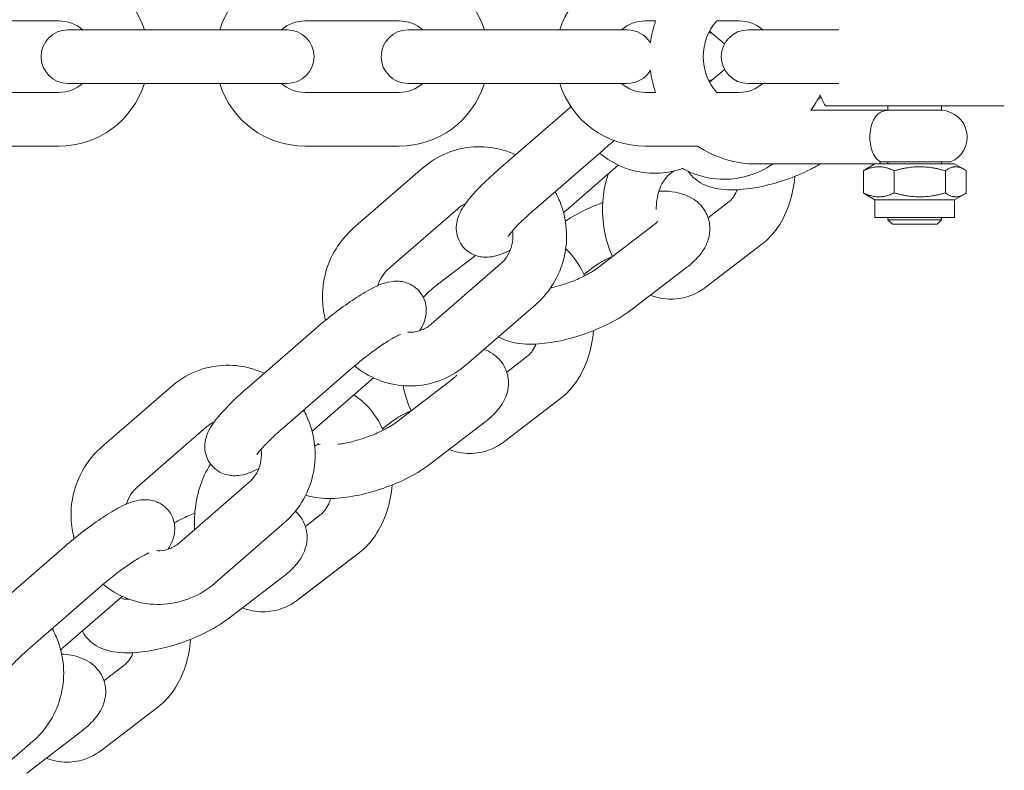
# Model space of a CAD drawing. Units: millimetres. Extents: x -4534 to 404128, y -3372 to 3501.
# Drawn here: x 1143 to 1253, y 1650 to 1734 of the extents above; entities that cross this region are included whole.
import ezdxf

# ---------------------------------------------------------------- set-up
doc = ezdxf.new("R2010")
doc.units = ezdxf.units.MM
doc.layers.add('Overlapping', color=7, linetype='Continuous', lineweight=15, true_color=0x00a19a)
doc.layers.add('Toestel 2D', color=7, linetype='Continuous', lineweight=20)

# ---------------------------------------------------------------- blocks, each defined once
blk = doc.blocks.new('WP-P09-3')
at = {"layer": 'Overlapping'}
h = blk.add_hatch(dxfattribs=at)
h.set_pattern_fill('ANSI31', color=256, scale=1270, style=0)
h.set_pattern_definition([(45, (-4456.53, -1698.23), (-112.2532, 112.2532), [])])
h.paths.add_polyline_path([(1435.47, 1460.09), (1435.47, 2000.09), (-1744.53, 2000.09), (-1744.53, 1460.09)], flags=0)
edge = h.paths.add_edge_path()
edge.add_line((-3244.53, 2000.09), (-3244.53, 1460.09))
edge.add_arc((-1744.53, 1460.09), 1500, 180, 270)
edge.add_line((-1744.53, -39.91), (1435.47, -39.91))
edge.add_arc((1435.47, 1460.09), 1500, 270, 360)
edge.add_line((2935.47, 1460.09), (2935.47, 2000.09))
edge.add_arc((1435.47, 2000.09), 1500, 0, 90)
edge.add_line((1435.47, 3500.09), (-1744.53, 3500.09))
edge.add_arc((-1744.53, 2000.09), 1500, 90, 180)
at = {"layer": 'Toestel 2D'}
for p, q in [((1146.97, 1734.09), (1136.47, 1734.09)), ((1184.97, 1734.09), (1174.47, 1734.09)), ((1213.64, 1734.09), (1212.47, 1734.09)), ((1222.97, 1734.09), (1220.48, 1734.09)), ((1154.97, 1733.09), (1147.97, 1733.09)), ((1165.47, 1733.09), (1154.97, 1733.09)), ((1172.47, 1733.09), (1165.47, 1733.09)), ((1192.97, 1733.09), (1185.97, 1733.09)), ((1203.47, 1733.09), (1192.97, 1733.09)), ((1210.47, 1733.09), (1203.47, 1733.09)), ((1219.67, 1732.95), (1221.33, 1731.52)), ((1230.97, 1733.09), (1223.97, 1733.09)), ((1234.1, 1733.09), (1230.97, 1733.09)), ((1221.33, 1728.67), (1219.67, 1727.23)), ((1147.97, 1727.09), (1154.97, 1727.09)), ((1165.47, 1727.09), (1154.97, 1727.09)), ((1165.47, 1727.09), (1172.47, 1727.09)), ((1185.97, 1727.09), (1192.97, 1727.09)), ((1203.47, 1727.09), (1192.97, 1727.09)), ((1203.47, 1727.09), (1210.47, 1727.09)), ((1223.97, 1727.09), (1230.97, 1727.09)), ((1234.1, 1727.09), (1230.97, 1727.09)), ((1136.47, 1726.09), (1146.97, 1726.09)), ((1174.47, 1726.09), (1184.97, 1726.09)), ((1212.47, 1726.09), (1213.64, 1726.09)), ((1220.48, 1726.09), (1222.97, 1726.09)), ((1232.11, 1725.59), (1231.75, 1725.31)), ((1196.06, 1717.43), (1203.82, 1724.18)), ((1230.97, 1724.09), (1239.6, 1724.09)), ((1252.59, 1724.59), (1232.6, 1724.59)), ((1239.6, 1724.59), (1239.6, 1724.09)), ((1239.6, 1724.09), (1239.6, 1724.09)), ((1239.6, 1724.09), (1245.6, 1724.09)), ((1245.6, 1724.59), (1245.6, 1724.09)), ((1252.59, 1724.59), (1252.6, 1724.59)), ((1136.47, 1720.09), (1146.97, 1720.09)), ((1174.47, 1720.09), (1184.97, 1720.09)), ((1199.99, 1712.9), (1207.76, 1719.65)), ((1212.47, 1720.09), (1218.32, 1720.09)), ((1179.86, 1710.9), (1187.63, 1717.65)), ((1209.47, 1717.96), (1203.65, 1712.9)), ((1224.95, 1718.09), (1238.6, 1718.09)), ((1238.14, 1718.09), (1237.14, 1717.52)), ((1247.05, 1718.1), (1238.6, 1718.1)), ((1238.77, 1718.32), (1246.6, 1718.32)), ((1239.6, 1718.1), (1239.6, 1718.32)), ((1245.6, 1718.1), (1245.6, 1718.32)), ((1247.05, 1718.1), (1248.06, 1717.52)), ((1215.69, 1717.31), (1215.07, 1716.83)), ((1236.86, 1717.33), (1236.86, 1714.86)), ((1240.29, 1717.33), (1240.29, 1714.86)), ((1246.02, 1717.33), (1246.02, 1714.86)), ((1248.34, 1717.33), (1248.34, 1714.86)), ((1238.15, 1714.1), (1237.14, 1714.68)), ((1247.05, 1714.1), (1248.06, 1714.68)), ((1183.8, 1706.37), (1191.56, 1713.12)), ((1219.51, 1712.08), (1221.87, 1713.89)), ((1247.05, 1714.1), (1238.15, 1714.1)), ((1238.15, 1714.1), (1238.15, 1712.1)), ((1247.05, 1714.1), (1247.05, 1712.1)), ((1247.05, 1712.1), (1238.15, 1712.1)), ((1239.6, 1711.86), (1239.6, 1712.1)), ((1245.6, 1711.86), (1245.6, 1712.1)), ((1213.44, 1711.27), (1207.22, 1706.5)), ((1245.6, 1711.86), (1239.6, 1711.86)), ((1240.1, 1711.36), (1239.6, 1711.86)), ((1245.1, 1711.36), (1240.1, 1711.36)), ((1245.1, 1711.36), (1245.6, 1711.86)), ((1219.3, 1704.36), (1225.52, 1709.12)), ((1193.51, 1707.86), (1188.92, 1704.34)), ((1196.31, 1706.93), (1188.55, 1700.18)), ((1205.62, 1705.74), (1206.63, 1706.51)), ((1217.09, 1706.51), (1210.87, 1701.74)), ((1200.25, 1702.4), (1192.48, 1695.65)), ((1167.96, 1693), (1175.72, 1699.75)), ((1197.01, 1694.83), (1199.36, 1696.63)), ((1171.89, 1688.48), (1179.66, 1695.23)), ((1151.76, 1686.47), (1159.53, 1693.22)), ((1182.11, 1694.18), (1175.55, 1688.48)), ((1190.93, 1694.02), (1184.72, 1689.25)), ((1196.8, 1687.11), (1203.01, 1691.87)), ((1183.12, 1688.49), (1184.12, 1689.26)), ((1194.58, 1689.26), (1188.37, 1684.49)), ((1155.7, 1681.95), (1163.46, 1688.7)), ((1175.69, 1686.64), (1175.55, 1686.53)), ((1175.69, 1686.64), (1175.55, 1686.53)), ((1168.21, 1682.5), (1160.45, 1675.75)), ((1174.5, 1677.58), (1176.27, 1678.93)), ((1174.5, 1677.58), (1176.27, 1678.93)), ((1172.15, 1677.97), (1164.39, 1671.22)), ((1139.86, 1668.58), (1147.62, 1675.33)), ((1174.29, 1669.85), (1180.51, 1674.62)), ((1173.7, 1669.4), (1179.92, 1674.17)), ((1172.08, 1672), (1165.86, 1667.24)), ((1143.8, 1664.05), (1151.56, 1670.8)), ((1154.02, 1669.75), (1147.45, 1664.05)), ((1152, 1660.32), (1154.36, 1662.13)), ((1151.79, 1652.6), (1158.01, 1657.37)), ((1149.58, 1654.75), (1143.36, 1649.99)), ((1144.05, 1653.55), (1136.29, 1646.8))]:
    blk.add_line(p, q, dxfattribs=at)
for centre, radius, start, end in [((1146.97, 1730.09), 10, 17.4576, 90), ((1174.47, 1730.09), 10, 90, 162.5424), ((1184.97, 1730.09), 10, 17.4576, 90), ((1212.47, 1730.09), 10, 90, 162.5424), ((1146.97, 1730.09), 4, 48.5904, 90), ((1174.47, 1730.09), 4, 90, 131.4096), ((1184.97, 1730.09), 4, 48.5904, 90), ((1212.47, 1730.09), 4, 90, 131.4096), ((1224.95, 1730.09), 12, 160.5288, 172.6826), ((1224.95, 1730.09), 6, 138.1897, 221.8103), ((1222.97, 1730.09), 4, 48.5904, 90), ((1147.97, 1730.09), 3, 90, 270), ((1172.47, 1730.09), 3, 270, 90), ((1185.97, 1730.09), 3, 90, 270), ((1210.47, 1730.09), 3, 30.628, 90), ((1223.97, 1730.09), 3, 90, 270), ((1210.47, 1730.09), 3, 270, 329.372), ((1224.95, 1730.09), 12, 187.3174, 199.4712), ((1146.97, 1730.09), 10, 270, 342.5424), ((1146.97, 1730.09), 4, 270, 311.4096), ((1174.47, 1730.09), 10, 197.4576, 270), ((1174.47, 1730.09), 4, 228.5904, 270), ((1184.97, 1730.09), 10, 270, 342.5424), ((1184.97, 1730.09), 4, 270, 311.4096), ((1212.47, 1730.09), 10, 197.4576, 270), ((1212.47, 1730.09), 4, 228.5904, 270), ((1222.97, 1730.09), 4, 270, 311.4096), ((1222.97, 1730.09), 10, 323.1301, 334.7764), ((1242.6, 1730.09), 11.41, 201.9255, 208.8108), ((1245.45, 1721.09), 3, 292.5403, 87.134), ((1224.95, 1730.09), 12, 236.4427, 270)]:
    blk.add_arc(centre, radius, start, end, dxfattribs=at)
for points, knots in [([(1219.58, 1732.78), (1219.73, 1732.73), (1219.88, 1732.68), (1220.03, 1732.65), (1220.03, 1732.65), (1220.03, 1732.65)], [1.81934054, 1.81934054, 1.81934054, 1.81934054, 1.87008299, 1.87008299, 1.87047937, 1.87047937, 1.87047937, 1.87047937]), ([(1239.6, 1724.09), (1239.42, 1724.08), (1239.25, 1724.05), (1238.88, 1723.93), (1238.68, 1723.83), (1238.3, 1723.51), (1238.12, 1723.28), (1237.84, 1722.72), (1237.74, 1722.42), (1237.61, 1721.77), (1237.58, 1721.44), (1237.58, 1720.75), (1237.61, 1720.41), (1237.74, 1719.76), (1237.84, 1719.46), (1238.12, 1718.91), (1238.3, 1718.68), (1238.59, 1718.43), (1238.68, 1718.37), (1238.77, 1718.32)], [-1.0497987, -1.0497987, -1.0497987, -1.0497987, -0.970282, -0.970282, -0.8688829, -0.8688829, -0.7469684, -0.7469684, -0.6382859, -0.6382859, -0.5349863, -0.5349863, -0.4316868, -0.4316868, -0.3230043, -0.3230043, -0.2010897, -0.2010897, -0.1532079, -0.1532079, -0.1532079, -0.1532079]), ([(1187.63, 1717.65), (1188.42, 1718.34), (1189.32, 1718.9), (1191.25, 1719.7), (1192.28, 1719.94), (1194.35, 1720.07), (1195.39, 1719.97), (1196.94, 1719.56), (1197.48, 1719.36), (1198, 1719.12)], [1.570796, 1.570796, 1.570796, 1.570796, 1.890017, 1.890017, 2.205899, 2.205899, 2.520096, 2.520096, 2.693869, 2.693869, 2.693869, 2.693869]), ([(1216.65, 1717.58), (1215.85, 1717.3), (1215, 1717.13), (1213.12, 1717.01), (1212.08, 1717.11), (1210.08, 1717.64), (1209.12, 1718.07), (1207.95, 1718.85), (1207.65, 1719.07), (1207.36, 1719.31)], [1.946411, 1.946411, 1.946411, 1.946411, 2.205899, 2.205899, 2.520096, 2.520096, 2.835032, 2.835032, 2.948124, 2.948124, 2.948124, 2.948124]), ([(1197.4, 1708.47), (1196.75, 1708.14), (1196.21, 1707.87), (1195.1, 1707.68), (1194.84, 1707.66), (1194.16, 1707.69), (1193.7, 1707.75), (1192.84, 1708.17), (1192.5, 1708.41), (1191.97, 1708.99), (1191.77, 1709.31), (1191.49, 1709.95), (1191.41, 1710.28), (1191.34, 1710.92), (1191.37, 1711.22), (1191.46, 1711.83), (1191.55, 1712.09), (1191.82, 1712.77), (1192.02, 1713.09), (1192.55, 1713.88), (1192.92, 1714.33), (1193.89, 1715.42), (1194.54, 1716.06), (1195.52, 1716.95), (1195.78, 1717.19), (1196.06, 1717.43)], [5.820722, 5.820722, 5.820722, 5.820722, 6.201179, 6.201179, 6.300054, 6.300054, 6.409673, 6.409673, 6.477301, 6.477301, 6.534671, 6.534671, 6.59578, 6.59578, 6.672088, 6.672088, 6.779965, 6.779965, 6.985869, 6.985869, 7.300029, 7.300029, 7.707048, 7.707048, 7.853982, 7.853982, 7.853982, 7.853982]), ([(1226.76, 1718.09), (1226.53, 1717.94), (1226.3, 1717.79), (1225.16, 1717.14), (1224.17, 1716.77), (1222.14, 1716.36), (1221.09, 1716.33), (1219.04, 1716.59), (1218.04, 1716.9), (1216.93, 1717.44), (1216.75, 1717.53), (1216.57, 1717.63)], [6.566747, 6.566747, 6.566747, 6.566747, 6.649503, 6.649503, 6.966598, 6.966598, 7.281198, 7.281198, 7.595546, 7.595546, 7.656424, 7.656424, 7.656424, 7.656424]), ([(1232.04, 1718.09), (1231.59, 1717.83), (1231.13, 1717.58), (1229.78, 1716.93), (1228.86, 1716.55), (1227, 1715.94), (1226.07, 1715.69), (1224.22, 1715.33), (1223.3, 1715.22), (1221.42, 1715.18), (1220.47, 1715.25), (1219.11, 1715.75), (1218.75, 1715.92), (1218, 1716.43), (1217.61, 1716.79), (1217.29, 1717.26)], [4.93549, 4.93549, 4.93549, 4.93549, 5.143695, 5.143695, 5.514845, 5.514845, 5.874982, 5.874982, 6.247648, 6.247648, 6.671653, 6.671653, 6.819218, 6.819218, 6.977811, 6.977811, 6.977811, 6.977811]), ([(1208.32, 1716.97), (1208, 1715.96), (1207.8, 1714.89), (1207.67, 1712.73), (1207.73, 1711.64), (1208.11, 1709.59), (1208.4, 1708.62), (1208.82, 1707.73)], [5.358466, 5.358466, 5.358466, 5.358466, 5.718232, 5.718232, 6.080647, 6.080647, 6.418692, 6.418692, 6.418692, 6.418692]), ([(1215.07, 1716.83), (1214.96, 1716.74), (1214.81, 1716.59), (1214.51, 1716.18), (1214.36, 1715.94), (1214.1, 1715.35), (1213.99, 1715.01), (1213.81, 1714.26), (1213.75, 1713.85), (1213.71, 1713.29), (1213.71, 1713.15), (1213.71, 1713.01)], [4.712389, 4.712389, 4.712389, 4.712389, 4.98201, 4.98201, 5.222948, 5.222948, 5.468056, 5.468056, 5.72127, 5.72127, 5.805371, 5.805371, 5.805371, 5.805371]), ([(1225.52, 1709.12), (1226.21, 1709.66), (1226.8, 1710.31), (1227.86, 1711.85), (1228.29, 1712.77), (1228.92, 1714.69), (1229.11, 1715.69), (1229.19, 1716.71)], [1.5707963, 1.5707963, 1.5707963, 1.5707963, 1.870083, 1.870083, 2.2147872, 2.2147872, 2.5551219, 2.5551219, 2.5551219, 2.5551219]), ([(1202.4, 1715), (1202.66, 1714.54), (1202.88, 1714.06), (1203.43, 1712.56), (1203.64, 1711.5), (1203.73, 1709.36), (1203.6, 1708.28), (1203.02, 1706.22), (1202.57, 1705.23), (1201.48, 1703.62), (1200.9, 1702.97), (1200.25, 1702.4)], [3.314604, 3.314604, 3.314604, 3.314604, 3.474095, 3.474095, 3.798388, 3.798388, 4.123974, 4.123974, 4.448776, 4.448776, 4.712389, 4.712389, 4.712389, 4.712389]), ([(1214.02, 1715.07), (1214.99, 1715.08), (1215.91, 1715), (1217.24, 1714.52), (1217.6, 1714.35), (1218.42, 1713.79), (1218.89, 1713.33), (1219.45, 1712.31), (1219.61, 1711.83), (1219.73, 1710.89), (1219.7, 1710.44), (1219.51, 1709.52), (1219.33, 1709.09), (1218.78, 1708.12), (1218.37, 1707.65), (1217.66, 1706.97), (1217.38, 1706.73), (1217.09, 1706.51)], [3.118938, 3.118938, 3.118938, 3.118938, 3.53006, 3.53006, 3.677625, 3.677625, 3.865896, 3.865896, 3.995424, 3.995424, 4.125652, 4.125652, 4.289691, 4.289691, 4.553907, 4.553907, 4.712389, 4.712389, 4.712389, 4.712389]), ([(1221.87, 1713.89), (1221.98, 1713.98), (1222.13, 1714.12), (1222.43, 1714.53), (1222.58, 1714.78), (1222.73, 1715.12), (1222.75, 1715.16), (1222.77, 1715.21)], [1.5707963, 1.5707963, 1.5707963, 1.5707963, 1.8404175, 1.8404175, 2.0813553, 2.0813553, 2.1190923, 2.1190923, 2.1190923, 2.1190923]), ([(1203.56, 1711.69), (1204.21, 1712.14), (1204.94, 1712.54), (1206.35, 1713.23), (1207.03, 1713.52), (1207.73, 1713.78)], [1.6715058, 1.6715058, 1.6715058, 1.6715058, 2.0021022, 2.0021022, 2.2809287, 2.2809287, 2.2809287, 2.2809287]), ([(1197.17, 1709.99), (1197.17, 1709.99), (1197.17, 1710), (1197.2, 1710.04), (1197.24, 1710.1), (1197.39, 1710.31), (1197.52, 1710.47), (1197.88, 1710.88), (1198.14, 1711.16), (1198.77, 1711.8), (1199.17, 1712.17), (1199.72, 1712.66), (1199.85, 1712.78), (1199.99, 1712.9)], [6.8840307, 6.8840307, 6.8840307, 6.8840307, 6.9308509, 6.9308509, 7.0655461, 7.0655461, 7.2522419, 7.2522419, 7.4921405, 7.4921405, 7.7679754, 7.7679754, 7.8539816, 7.8539816, 7.8539816, 7.8539816]), ([(1176.76, 1700.63), (1176.57, 1701.36), (1176.45, 1702.11), (1176.38, 1703.94), (1176.51, 1705.02), (1177.09, 1707.08), (1177.55, 1708.07), (1178.63, 1709.67), (1179.21, 1710.33), (1179.86, 1710.9)], [6.711128, 6.711128, 6.711128, 6.711128, 6.939981, 6.939981, 7.265566, 7.265566, 7.590368, 7.590368, 7.853982, 7.853982, 7.853982, 7.853982]), ([(1213.91, 1711.71), (1213.91, 1711.71), (1213.9, 1711.68), (1213.82, 1711.6), (1213.74, 1711.52), (1213.57, 1711.37), (1213.51, 1711.32), (1213.44, 1711.27)], [4.3691008, 4.3691008, 4.3691008, 4.3691008, 4.4749611, 4.4749611, 4.6349631, 4.6349631, 4.712389, 4.712389, 4.712389, 4.712389]), ([(1197.65, 1710.62), (1197.68, 1710.4), (1197.7, 1710.19), (1197.69, 1709.56), (1197.62, 1709.15), (1197.38, 1708.36), (1197.2, 1707.99), (1196.78, 1707.39), (1196.56, 1707.14), (1196.31, 1706.93)], [3.693887, 3.693887, 3.693887, 3.693887, 3.853449, 3.853449, 4.154438, 4.154438, 4.458188, 4.458188, 4.712389, 4.712389, 4.712389, 4.712389]), ([(1205.69, 1705.58), (1205.64, 1705.7), (1205.59, 1705.82), (1205.07, 1706.87), (1204.48, 1707.74), (1203.7, 1708.52), (1203.65, 1708.56), (1203.6, 1708.61)], [3.2570212, 3.2570212, 3.2570212, 3.2570212, 3.3017268, 3.3017268, 3.6587896, 3.6587896, 3.6826737, 3.6826737, 3.6826737, 3.6826737]), ([(1206.63, 1706.51), (1206.82, 1706.65), (1207.06, 1706.82), (1207.67, 1707.19), (1208.05, 1707.39), (1208.57, 1707.64), (1208.69, 1707.69), (1208.81, 1707.74)], [1.5707963, 1.5707963, 1.5707963, 1.5707963, 1.7830767, 1.7830767, 2.029522, 2.029522, 2.0975967, 2.0975967, 2.0975967, 2.0975967]), ([(1207.22, 1706.5), (1207.03, 1706.36), (1206.79, 1706.19), (1206.18, 1705.83), (1205.8, 1705.62), (1204.94, 1705.22), (1204.45, 1705.01), (1203.43, 1704.64), (1202.89, 1704.48), (1202.21, 1704.3), (1202.05, 1704.26), (1201.89, 1704.23)], [4.712389, 4.712389, 4.712389, 4.712389, 4.924669, 4.924669, 5.171115, 5.171115, 5.439741, 5.439741, 5.717282, 5.717282, 5.804496, 5.804496, 5.804496, 5.804496]), ([(1182.59, 1704.48), (1182.6, 1704.5), (1182.6, 1704.52), (1182.73, 1704.93), (1182.91, 1705.3), (1183.33, 1705.91), (1183.55, 1706.16), (1183.8, 1706.37)], [7.2807731, 7.2807731, 7.2807731, 7.2807731, 7.2960305, 7.2960305, 7.5997805, 7.5997805, 7.8539816, 7.8539816, 7.8539816, 7.8539816]), ([(1175.72, 1699.75), (1176.36, 1700.31), (1177.04, 1700.86), (1178.39, 1701.91), (1179.07, 1702.4), (1180.4, 1703.29), (1181.05, 1703.69), (1182.42, 1704.43), (1183.02, 1704.77), (1184.27, 1704.97), (1184.53, 1705), (1185.22, 1704.97), (1185.67, 1704.91), (1186.53, 1704.49), (1186.87, 1704.25), (1187.41, 1703.67), (1187.61, 1703.35), (1187.88, 1702.7), (1187.96, 1702.38), (1188.03, 1701.73), (1188, 1701.44), (1187.91, 1700.83), (1187.82, 1700.56), (1187.58, 1699.98), (1187.43, 1699.71), (1187.27, 1699.45)], [1.570796, 1.570796, 1.570796, 1.570796, 1.915478, 1.915478, 2.25888, 2.25888, 2.617649, 2.617649, 3.059586, 3.059586, 3.158461, 3.158461, 3.268081, 3.268081, 3.335709, 3.335709, 3.393078, 3.393078, 3.454188, 3.454188, 3.530495, 3.530495, 3.638373, 3.638373, 3.802066, 3.802066, 3.802066, 3.802066]), ([(1213.06, 1703.42), (1213.78, 1703.13), (1214.58, 1702.97), (1216.12, 1702.98), (1216.86, 1703.12), (1218.19, 1703.62), (1218.77, 1703.95), (1219.3, 1704.36)], [7.1239261, 7.1239261, 7.1239261, 7.1239261, 7.3836228, 7.3836228, 7.6284893, 7.6284893, 7.8539816, 7.8539816, 7.8539816, 7.8539816]), ([(1210.87, 1701.74), (1210.06, 1701.12), (1209.14, 1700.58), (1207.28, 1699.68), (1206.36, 1699.3), (1204.5, 1698.69), (1203.57, 1698.44), (1201.72, 1698.08), (1200.8, 1697.97), (1198.92, 1697.93), (1197.97, 1697.99), (1196.67, 1698.47), (1196.38, 1698.6), (1196.09, 1698.78)], [4.712389, 4.712389, 4.712389, 4.712389, 5.143695, 5.143695, 5.514845, 5.514845, 5.874982, 5.874982, 6.247648, 6.247648, 6.671653, 6.671653, 6.7918, 6.7918, 6.7918, 6.7918]), ([(1188.55, 1700.18), (1188.24, 1699.91), (1187.89, 1699.69), (1187.13, 1699.38), (1186.73, 1699.29), (1186.2, 1699.27), (1186.07, 1699.27), (1185.95, 1699.28)], [4.712389, 4.712389, 4.712389, 4.712389, 5.0344503, 5.0344503, 5.3712089, 5.3712089, 5.4705842, 5.4705842, 5.4705842, 5.4705842]), ([(1179.66, 1695.23), (1180.13, 1695.63), (1180.63, 1696.05), (1181.63, 1696.83), (1182.14, 1697.21), (1183.08, 1697.87), (1183.52, 1698.16), (1184.26, 1698.61), (1184.57, 1698.78), (1184.96, 1698.98), (1185.09, 1699.02), (1185.13, 1699.04)], [1.570796, 1.570796, 1.570796, 1.570796, 1.866099, 1.866099, 2.163215, 2.163215, 2.451925, 2.451925, 2.714724, 2.714724, 2.916551, 2.916551, 2.916551, 2.916551]), ([(1203.01, 1691.87), (1203.71, 1692.41), (1204.3, 1693.06), (1205.36, 1694.6), (1205.79, 1695.51), (1206.42, 1697.44), (1206.61, 1698.44), (1206.69, 1699.46)], [1.5707963, 1.5707963, 1.5707963, 1.5707963, 1.870083, 1.870083, 2.2147872, 2.2147872, 2.5551219, 2.5551219, 2.5551219, 2.5551219]), ([(1199.36, 1696.63), (1199.48, 1696.72), (1199.63, 1696.87), (1199.93, 1697.28), (1200.07, 1697.53), (1200.22, 1697.86), (1200.24, 1697.91), (1200.26, 1697.96)], [1.5707963, 1.5707963, 1.5707963, 1.5707963, 1.8404175, 1.8404175, 2.0813553, 2.0813553, 2.1190923, 2.1190923, 2.1190923, 2.1190923]), ([(1194.46, 1697.36), (1194.79, 1697.24), (1195.12, 1697.08), (1195.92, 1696.53), (1196.39, 1696.08), (1196.95, 1695.06), (1197.11, 1694.58), (1197.23, 1693.64), (1197.2, 1693.18), (1197.01, 1692.27), (1196.82, 1691.84), (1196.27, 1690.87), (1195.87, 1690.4), (1195.16, 1689.72), (1194.88, 1689.48), (1194.58, 1689.26)], [3.540864, 3.540864, 3.540864, 3.540864, 3.677625, 3.677625, 3.865896, 3.865896, 3.995424, 3.995424, 4.125652, 4.125652, 4.289691, 4.289691, 4.553907, 4.553907, 4.712389, 4.712389, 4.712389, 4.712389]), ([(1159.53, 1693.22), (1160.32, 1693.91), (1161.22, 1694.47), (1163.16, 1695.27), (1164.18, 1695.51), (1166.25, 1695.64), (1167.29, 1695.54), (1168.84, 1695.13), (1169.38, 1694.93), (1169.9, 1694.69)], [1.570796, 1.570796, 1.570796, 1.570796, 1.890017, 1.890017, 2.205899, 2.205899, 2.520096, 2.520096, 2.693869, 2.693869, 2.693869, 2.693869]), ([(1192.48, 1695.65), (1191.69, 1694.96), (1190.79, 1694.4), (1188.86, 1693.6), (1187.83, 1693.36), (1185.76, 1693.23), (1184.72, 1693.33), (1182.72, 1693.86), (1181.77, 1694.29), (1180.59, 1695.06), (1180.29, 1695.29), (1180.01, 1695.52)], [4.712389, 4.712389, 4.712389, 4.712389, 5.03161, 5.03161, 5.347491, 5.347491, 5.661689, 5.661689, 5.976625, 5.976625, 6.089421, 6.089421, 6.089421, 6.089421]), ([(1191.41, 1694.45), (1191.41, 1694.45), (1191.39, 1694.43), (1191.32, 1694.35), (1191.24, 1694.27), (1191.07, 1694.12), (1191, 1694.07), (1190.93, 1694.02)], [4.3691008, 4.3691008, 4.3691008, 4.3691008, 4.4749611, 4.4749611, 4.6349631, 4.6349631, 4.712389, 4.712389, 4.712389, 4.712389]), ([(1169.3, 1684.04), (1168.66, 1683.71), (1168.11, 1683.44), (1167, 1683.26), (1166.74, 1683.23), (1166.06, 1683.26), (1165.6, 1683.32), (1164.75, 1683.74), (1164.4, 1683.98), (1163.87, 1684.56), (1163.67, 1684.88), (1163.39, 1685.53), (1163.31, 1685.85), (1163.25, 1686.5), (1163.27, 1686.79), (1163.36, 1687.4), (1163.45, 1687.67), (1163.72, 1688.34), (1163.92, 1688.66), (1164.45, 1689.46), (1164.82, 1689.91), (1165.8, 1690.99), (1166.44, 1691.64), (1167.42, 1692.53), (1167.68, 1692.77), (1167.96, 1693)], [5.820722, 5.820722, 5.820722, 5.820722, 6.201179, 6.201179, 6.300054, 6.300054, 6.409673, 6.409673, 6.477301, 6.477301, 6.534671, 6.534671, 6.59578, 6.59578, 6.672088, 6.672088, 6.779965, 6.779965, 6.985869, 6.985869, 7.300029, 7.300029, 7.707048, 7.707048, 7.853982, 7.853982, 7.853982, 7.853982]), ([(1183.19, 1688.33), (1183.14, 1688.45), (1183.08, 1688.56), (1182.57, 1689.62), (1181.98, 1690.48), (1180.84, 1691.61), (1180.4, 1691.97), (1179.91, 1692.27)], [3.2570212, 3.2570212, 3.2570212, 3.2570212, 3.3017268, 3.3017268, 3.6587896, 3.6587896, 3.8519539, 3.8519539, 3.8519539, 3.8519539]), ([(1174.3, 1690.57), (1174.56, 1690.11), (1174.78, 1689.63), (1175.33, 1688.14), (1175.54, 1687.08), (1175.63, 1684.93), (1175.5, 1683.85), (1174.92, 1681.79), (1174.47, 1680.81), (1173.38, 1679.2), (1172.81, 1678.54), (1172.15, 1677.97)], [3.314604, 3.314604, 3.314604, 3.314604, 3.474095, 3.474095, 3.798388, 3.798388, 4.123974, 4.123974, 4.448776, 4.448776, 4.712389, 4.712389, 4.712389, 4.712389]), ([(1184.12, 1689.26), (1184.31, 1689.4), (1184.56, 1689.57), (1185.16, 1689.93), (1185.54, 1690.14), (1186.07, 1690.39), (1186.19, 1690.44), (1186.3, 1690.49)], [1.5707963, 1.5707963, 1.5707963, 1.5707963, 1.7830767, 1.7830767, 2.029522, 2.029522, 2.0975967, 2.0975967, 2.0975967, 2.0975967]), ([(1184.72, 1689.25), (1184.52, 1689.11), (1184.28, 1688.94), (1183.67, 1688.57), (1183.3, 1688.37), (1182.43, 1687.96), (1181.94, 1687.76), (1180.92, 1687.39), (1180.39, 1687.23), (1179.36, 1686.96), (1178.86, 1686.86), (1178.32, 1686.78), (1178.22, 1686.77), (1178.14, 1686.76)], [4.712389, 4.712389, 4.712389, 4.712389, 4.924669, 4.924669, 5.171115, 5.171115, 5.439741, 5.439741, 5.717282, 5.717282, 5.991128, 5.991128, 6.04764, 6.04764, 6.04764, 6.04764]), ([(1169.07, 1685.57), (1169.07, 1685.57), (1169.07, 1685.57), (1169.1, 1685.61), (1169.14, 1685.68), (1169.29, 1685.88), (1169.42, 1686.04), (1169.78, 1686.46), (1170.04, 1686.73), (1170.68, 1687.37), (1171.07, 1687.74), (1171.62, 1688.24), (1171.76, 1688.36), (1171.89, 1688.48)], [6.8840307, 6.8840307, 6.8840307, 6.8840307, 6.9308509, 6.9308509, 7.0655461, 7.0655461, 7.2522419, 7.2522419, 7.4921405, 7.4921405, 7.7679754, 7.7679754, 7.8539816, 7.8539816, 7.8539816, 7.8539816]), ([(1176.15, 1686.72), (1176.07, 1686.77), (1176.02, 1686.78), (1175.95, 1686.79), (1175.95, 1686.84), (1175.69, 1686.64)], [7.0135864, 7.0135864, 7.0135864, 7.0135864, 7.2636211, 7.2636211, 7.8539816, 7.8539816, 7.8539816, 7.8539816]), ([(1190.56, 1686.17), (1191.28, 1685.88), (1192.07, 1685.72), (1193.61, 1685.72), (1194.36, 1685.87), (1195.68, 1686.37), (1196.27, 1686.7), (1196.8, 1687.11)], [7.1239261, 7.1239261, 7.1239261, 7.1239261, 7.3836228, 7.3836228, 7.6284893, 7.6284893, 7.8539816, 7.8539816, 7.8539816, 7.8539816]), ([(1148.67, 1676.21), (1148.47, 1676.93), (1148.36, 1677.69), (1148.28, 1679.51), (1148.41, 1680.59), (1148.99, 1682.66), (1149.45, 1683.64), (1150.53, 1685.25), (1151.11, 1685.91), (1151.76, 1686.47)], [6.711128, 6.711128, 6.711128, 6.711128, 6.939981, 6.939981, 7.265566, 7.265566, 7.590368, 7.590368, 7.853982, 7.853982, 7.853982, 7.853982]), ([(1169.55, 1686.19), (1169.58, 1685.98), (1169.6, 1685.76), (1169.59, 1685.13), (1169.52, 1684.72), (1169.28, 1683.94), (1169.1, 1683.57), (1168.68, 1682.96), (1168.46, 1682.71), (1168.21, 1682.5)], [3.693887, 3.693887, 3.693887, 3.693887, 3.853449, 3.853449, 4.154438, 4.154438, 4.458188, 4.458188, 4.712389, 4.712389, 4.712389, 4.712389]), ([(1163.91, 1684.54), (1163.41, 1683.76), (1163.02, 1682.92), (1162.4, 1681.01), (1162.2, 1679.94), (1162.1, 1678.31), (1162.1, 1677.76), (1162.13, 1677.21)], [1.8976912, 1.8976912, 1.8976912, 1.8976912, 2.2147872, 2.2147872, 2.5766389, 2.5766389, 2.7596838, 2.7596838, 2.7596838, 2.7596838]), ([(1188.37, 1684.49), (1187.56, 1683.87), (1186.64, 1683.33), (1184.77, 1682.42), (1183.85, 1682.05), (1182, 1681.43), (1181.07, 1681.19), (1179.22, 1680.83), (1178.3, 1680.71), (1176.44, 1680.67), (1175.52, 1680.74), (1174.54, 1681.08)], [4.712389, 4.712389, 4.712389, 4.712389, 5.143695, 5.143695, 5.514845, 5.514845, 5.874982, 5.874982, 6.247648, 6.247648, 6.659318, 6.659318, 6.659318, 6.659318]), ([(1154.49, 1680.06), (1154.5, 1680.08), (1154.51, 1680.1), (1154.64, 1680.51), (1154.82, 1680.88), (1155.23, 1681.48), (1155.45, 1681.73), (1155.7, 1681.95)], [7.2807731, 7.2807731, 7.2807731, 7.2807731, 7.2960305, 7.2960305, 7.5997805, 7.5997805, 7.8539816, 7.8539816, 7.8539816, 7.8539816]), ([(1180.51, 1674.62), (1181.21, 1675.15), (1181.8, 1675.8), (1182.85, 1677.35), (1183.29, 1678.26), (1183.91, 1680.18), (1184.11, 1681.19), (1184.19, 1682.2)], [1.5707963, 1.5707963, 1.5707963, 1.5707963, 1.870083, 1.870083, 2.2147872, 2.2147872, 2.5551219, 2.5551219, 2.5551219, 2.5551219]), ([(1147.62, 1675.33), (1148.26, 1675.88), (1148.94, 1676.44), (1150.29, 1677.48), (1150.97, 1677.97), (1152.3, 1678.87), (1152.95, 1679.27), (1154.32, 1680.01), (1154.92, 1680.34), (1156.17, 1680.55), (1156.43, 1680.57), (1157.12, 1680.54), (1157.58, 1680.48), (1158.43, 1680.06), (1158.77, 1679.82), (1159.31, 1679.24), (1159.51, 1678.92), (1159.79, 1678.28), (1159.86, 1677.95), (1159.93, 1677.31), (1159.91, 1677.01), (1159.81, 1676.4), (1159.72, 1676.14), (1159.49, 1675.55), (1159.33, 1675.28), (1159.17, 1675.02)], [1.570796, 1.570796, 1.570796, 1.570796, 1.915478, 1.915478, 2.25888, 2.25888, 2.617649, 2.617649, 3.059586, 3.059586, 3.158461, 3.158461, 3.268081, 3.268081, 3.335709, 3.335709, 3.393078, 3.393078, 3.454188, 3.454188, 3.530495, 3.530495, 3.638373, 3.638373, 3.802066, 3.802066, 3.802066, 3.802066]), ([(1176.27, 1678.93), (1176.38, 1679.02), (1176.54, 1679.17), (1176.83, 1679.58), (1176.98, 1679.82), (1177.19, 1680.29), (1177.26, 1680.49), (1177.33, 1680.69)], [4.712389, 4.712389, 4.712389, 4.712389, 4.9820101, 4.9820101, 5.222948, 5.222948, 5.3707128, 5.3707128, 5.3707128, 5.3707128]), ([(1159.84, 1677.97), (1160.12, 1678.12), (1160.41, 1678.27), (1161.17, 1678.64), (1161.65, 1678.85), (1162.15, 1679.05)], [1.8764793, 1.8764793, 1.8764793, 1.8764793, 2.0021022, 2.0021022, 2.2036771, 2.2036771, 2.2036771, 2.2036771]), ([(1173.38, 1679.26), (1173.69, 1678.98), (1173.99, 1678.64), (1174.45, 1677.81), (1174.61, 1677.33), (1174.73, 1676.39), (1174.7, 1675.93), (1174.5, 1675.02), (1174.32, 1674.59), (1173.77, 1673.61), (1173.36, 1673.15), (1172.66, 1672.47), (1172.38, 1672.23), (1172.08, 1672)], [3.7371362, 3.7371362, 3.7371362, 3.7371362, 3.8658956, 3.8658956, 3.9954237, 3.9954237, 4.1256519, 4.1256519, 4.2896909, 4.2896909, 4.5539068, 4.5539068, 4.712389, 4.712389, 4.712389, 4.712389]), ([(1160.45, 1675.75), (1160.14, 1675.48), (1159.79, 1675.27), (1159.03, 1674.96), (1158.63, 1674.87), (1158.1, 1674.85), (1157.98, 1674.85), (1157.86, 1674.86)], [4.712389, 4.712389, 4.712389, 4.712389, 5.0344503, 5.0344503, 5.3712089, 5.3712089, 5.4705842, 5.4705842, 5.4705842, 5.4705842]), ([(1151.56, 1670.8), (1152.03, 1671.21), (1152.53, 1671.62), (1153.53, 1672.41), (1154.04, 1672.78), (1154.98, 1673.45), (1155.42, 1673.74), (1156.16, 1674.19), (1156.47, 1674.35), (1156.87, 1674.55), (1156.99, 1674.6), (1157.03, 1674.61)], [1.570796, 1.570796, 1.570796, 1.570796, 1.866099, 1.866099, 2.163215, 2.163215, 2.451925, 2.451925, 2.714724, 2.714724, 2.916551, 2.916551, 2.916551, 2.916551]), ([(1164.39, 1671.22), (1163.59, 1670.53), (1162.69, 1669.97), (1160.76, 1669.18), (1159.73, 1668.94), (1157.67, 1668.8), (1156.62, 1668.9), (1154.62, 1669.43), (1153.67, 1669.86), (1152.49, 1670.64), (1152.19, 1670.86), (1151.91, 1671.1)], [4.712389, 4.712389, 4.712389, 4.712389, 5.03161, 5.03161, 5.347491, 5.347491, 5.661689, 5.661689, 5.976625, 5.976625, 6.089421, 6.089421, 6.089421, 6.089421]), ([(1154.76, 1669.44), (1154.51, 1669.44), (1154.3, 1669.45), (1154.07, 1669.48), (1154.01, 1669.5), (1154.01, 1669.5)], [6.2541503, 6.2541503, 6.2541503, 6.2541503, 6.4662956, 6.4662956, 6.6281572, 6.6281572, 6.6281572, 6.6281572]), ([(1167.46, 1668.46), (1168.19, 1668.18), (1168.98, 1668.02), (1170.52, 1668.02), (1171.27, 1668.16), (1172.59, 1668.66), (1173.18, 1669), (1173.7, 1669.4)], [3.9823334, 3.9823334, 3.9823334, 3.9823334, 4.2420302, 4.2420302, 4.4868966, 4.4868966, 4.712389, 4.712389, 4.712389, 4.712389]), ([(1165.86, 1667.24), (1165.06, 1666.62), (1164.14, 1666.08), (1162.27, 1665.17), (1161.35, 1664.8), (1159.5, 1664.18), (1158.57, 1663.94), (1156.71, 1663.57), (1155.8, 1663.46), (1153.91, 1663.42), (1152.96, 1663.49), (1151.6, 1663.99), (1151.24, 1664.16), (1150.42, 1664.72), (1149.95, 1665.18), (1149.6, 1665.81), (1149.58, 1665.85), (1149.56, 1665.88)], [4.712389, 4.712389, 4.712389, 4.712389, 5.143695, 5.143695, 5.514845, 5.514845, 5.874982, 5.874982, 6.247648, 6.247648, 6.671653, 6.671653, 6.819218, 6.819218, 7.007488, 7.007488, 7.017887, 7.017887, 7.017887, 7.017887]), ([(1146.21, 1666.15), (1146.46, 1665.69), (1146.68, 1665.21), (1147.24, 1663.71), (1147.45, 1662.65), (1147.53, 1660.51), (1147.41, 1659.43), (1146.82, 1657.36), (1146.37, 1656.38), (1145.29, 1654.77), (1144.71, 1654.11), (1144.05, 1653.55)], [3.314604, 3.314604, 3.314604, 3.314604, 3.474095, 3.474095, 3.798388, 3.798388, 4.123974, 4.123974, 4.448776, 4.448776, 4.712389, 4.712389, 4.712389, 4.712389]), ([(1158.01, 1657.37), (1158.7, 1657.9), (1159.3, 1658.55), (1160.35, 1660.09), (1160.79, 1661.01), (1161.41, 1662.93), (1161.6, 1663.94), (1161.68, 1664.95)], [1.5707963, 1.5707963, 1.5707963, 1.5707963, 1.870083, 1.870083, 2.2147872, 2.2147872, 2.5551219, 2.5551219, 2.5551219, 2.5551219]), ([(1140.97, 1661.14), (1140.97, 1661.14), (1140.98, 1661.15), (1141, 1661.19), (1141.04, 1661.25), (1141.19, 1661.45), (1141.32, 1661.61), (1141.68, 1662.03), (1141.94, 1662.31), (1142.58, 1662.95), (1142.97, 1663.32), (1143.52, 1663.81), (1143.66, 1663.93), (1143.8, 1664.05)], [6.8840307, 6.8840307, 6.8840307, 6.8840307, 6.9308509, 6.9308509, 7.0655461, 7.0655461, 7.2522419, 7.2522419, 7.4921405, 7.4921405, 7.7679754, 7.7679754, 7.8539816, 7.8539816, 7.8539816, 7.8539816]), ([(1147.28, 1663.3), (1147.98, 1663.26), (1148.66, 1663.15), (1149.73, 1662.76), (1150.09, 1662.59), (1150.91, 1662.03), (1151.38, 1661.58), (1151.95, 1660.56), (1152.1, 1660.08), (1152.23, 1659.14), (1152.19, 1658.68), (1152, 1657.77), (1151.82, 1657.34), (1151.27, 1656.36), (1150.86, 1655.9), (1150.15, 1655.22), (1149.87, 1654.98), (1149.58, 1654.75)], [3.228282, 3.228282, 3.228282, 3.228282, 3.53006, 3.53006, 3.677625, 3.677625, 3.865896, 3.865896, 3.995424, 3.995424, 4.125652, 4.125652, 4.289691, 4.289691, 4.553907, 4.553907, 4.712389, 4.712389, 4.712389, 4.712389]), ([(1154.36, 1662.13), (1154.47, 1662.22), (1154.63, 1662.37), (1154.92, 1662.78), (1155.07, 1663.02), (1155.22, 1663.36), (1155.24, 1663.41), (1155.26, 1663.46)], [1.5707963, 1.5707963, 1.5707963, 1.5707963, 1.8404175, 1.8404175, 2.0813553, 2.0813553, 2.1190923, 2.1190923, 2.1190923, 2.1190923]), ([(1145.55, 1651.67), (1146.28, 1651.38), (1147.07, 1651.22), (1148.61, 1651.22), (1149.35, 1651.36), (1150.68, 1651.86), (1151.26, 1652.2), (1151.79, 1652.6)], [7.1239261, 7.1239261, 7.1239261, 7.1239261, 7.3836228, 7.3836228, 7.6284893, 7.6284893, 7.8539816, 7.8539816, 7.8539816, 7.8539816])]:
    blk.add_open_spline(points, degree=3, knots=knots, dxfattribs=at)
for points in [[(1220.03, 1727.54), (1219.88, 1727.5), (1219.73, 1727.46), (1219.58, 1727.41)], [(1203.82, 1724.18), (1203.94, 1724.28), (1204.06, 1724.39), (1204.18, 1724.49)], [(1204.12, 1724.44), (1204.09, 1724.52), (1204.07, 1724.6), (1204.05, 1724.69)], [(1207.76, 1719.65), (1208.16, 1720.01), (1208.59, 1720.36), (1209.02, 1720.7)], [(1238.6, 1718.09), (1238.6, 1718.09), (1238.66, 1718.17), (1238.77, 1718.32)], [(1191.56, 1713.12), (1191.83, 1713.35), (1192.12, 1713.54), (1192.43, 1713.69)], [(1203.65, 1712.9), (1203.55, 1712.82), (1203.45, 1712.73), (1203.35, 1712.65)], [(1188.92, 1704.34), (1188.46, 1703.99), (1188.05, 1703.59), (1187.69, 1703.16)], [(1185.43, 1693.3), (1185.61, 1692.32), (1185.9, 1691.37), (1186.31, 1690.48)], [(1163.46, 1688.7), (1163.73, 1688.93), (1164.02, 1689.12), (1164.33, 1689.26)], [(1175.55, 1688.48), (1175.45, 1688.39), (1175.35, 1688.31), (1175.25, 1688.22)], [(1154.74, 1669.44), (1154.74, 1669.45), (1154.74, 1669.45), (1154.74, 1669.45)], [(1147.45, 1664.05), (1147.36, 1663.96), (1147.26, 1663.88), (1147.16, 1663.79)]]:
    blk.add_open_spline(points, degree=3, dxfattribs=at)
for points, weights in [([(1240.29, 1717.33), (1238.57, 1718.17), (1236.86, 1717.33)], [1, 1.15470053838, 1]), ([(1236.86, 1717.33), (1237.01, 1717.44), (1237.14, 1717.52)], [1, 1.01699754448, 1.03025991749]), ([(1246.02, 1717.33), (1243.16, 1718.17), (1240.29, 1717.33)], [1, 1.15470053838, 1]), ([(1248.34, 1717.33), (1247.18, 1718.17), (1246.02, 1717.33)], [1, 1.15470053838, 1]), ([(1236.86, 1714.86), (1238.57, 1714.03), (1240.29, 1714.86)], [1, 1.15470053838, 1]), ([(1237.14, 1714.68), (1237.01, 1714.76), (1236.86, 1714.86)], [1.03025991749, 1.01699754448, 1]), ([(1240.29, 1714.86), (1243.16, 1714.03), (1246.02, 1714.86)], [1, 1.15470053838, 1]), ([(1246.02, 1714.86), (1247.18, 1714.03), (1248.34, 1714.86)], [1, 1.15470053838, 1])]:
    blk.add_rational_spline(points, weights, degree=2, dxfattribs=at)

msp = doc.modelspace()

# ---------------------------------------------------------------- block references
msp.add_blockref('WP-P09-3', (0, 0))

doc.saveas('drawing.dxf')
